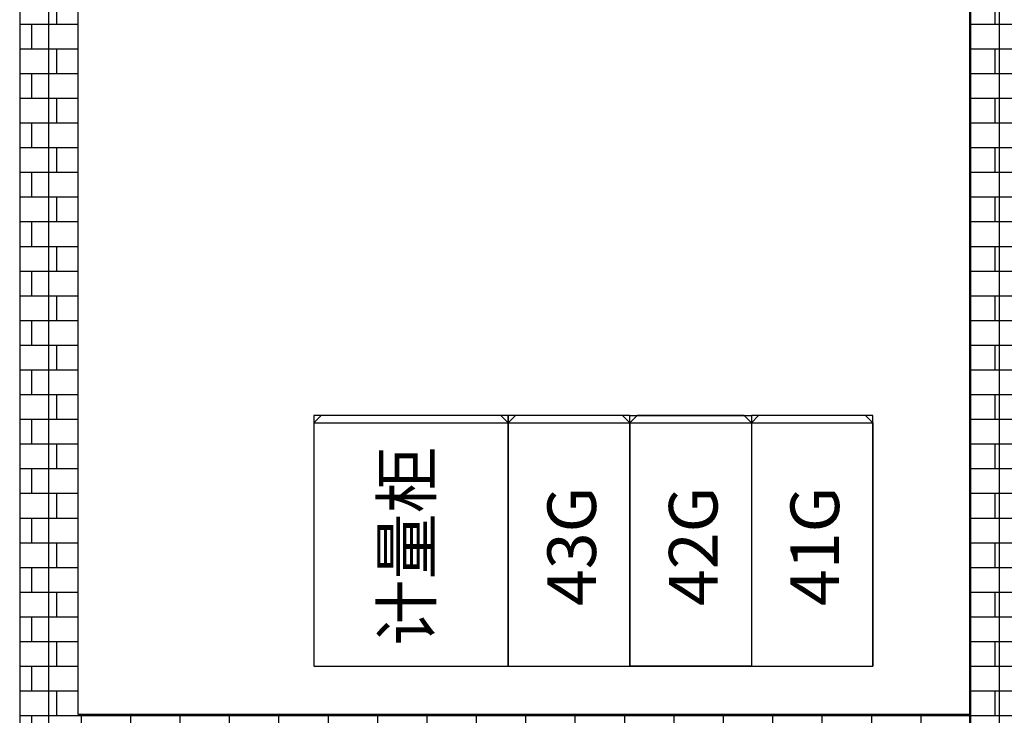
# Model space of a CAD drawing. Extents: x -16774 to 32294, y -16778 to 17602.
# Drawn here: x -4874 to -823, y 2207 to 5069 of the extents above; entities that cross this region are included whole.
import ezdxf
from ezdxf.enums import TextEntityAlignment as Align

# ---------------------------------------------------------------- set-up
doc = ezdxf.new("R2010")
doc.units = 0
doc.layers.get('0').update_dxf_attribs({"linetype": 'CONTINUOUS'})
for name, color, linetype in [('BORDER', 15, 'CONTINUOUS'), ('Equipment-KYN', 1, 'CONTINUOUS'), ('Equipment-Text', 3, 'CONTINUOUS'), ('HXGN(500X1000)', 1, 'CONTINUOUS'), ('HXGN(800X1000)', 1, 'CONTINUOUS'), ('wall', 7, 'CONTINUOUS')]:
    doc.layers.add(name, color=color, linetype=linetype)
doc.layers.add('mono-outerwall', color=6, linetype='CONTINUOUS', plot=False)
doc.styles.get("Standard").update_dxf_attribs({"font": 'txt', "width": 0.8})

# ---------------------------------------------------------------- blocks, each defined once
blk = doc.blocks.new('KYN28A-12(NB)500x1000')
for p, q in [((1000, 500), (0, 500)), ((0, 500), (0, 0)), ((1000, 500), (1000, 0)), ((1030, 470), (1000, 500)), ((1030, 30), (1030, 470)), ((1000, 0), (0, 0)), ((1030, 30), (1000, 0))]:
    blk.add_line(p, q)
blk = doc.blocks.new('KYN28A-12(NB)800x1000')
for p, q in [((1000, 800), (0, 800)), ((0, 800), (0, 0)), ((1000, 800), (1000, 0)), ((1030, 770), (1000, 800)), ((1030, 30), (1030, 770)), ((1000, 0), (0, 0)), ((1030, 30), (1000, 0))]:
    blk.add_line(p, q)

msp = doc.modelspace()

# ---------------------------------------------------------------- hatches: boundary and pattern name
at = {"layer": 'wall'}
h = msp.add_hatch(dxfattribs=at)
h.set_pattern_fill('AR-B816', color=256, scale=0.5, style=0)
h.set_pattern_definition([(0, (-165961.07, -10697.25), (0, 101.6), []), (90, (-165961.07, -10697.25), (-101.6, 101.6), [101.6, -101.6])])
h.paths.add_polyline_path([(-3463.9, -3070), (-3463.9, -2830), (-4633.9, -2830), (-4633.9, 1970), (-963.9, 1970), (-963.9, -2830), (-1963.9, -2830), (-1963.9, -3070), (276.1, -3070), (276.1, -2830), (-723.9, -2830), (-723.9, 1970), (2916.1, 1970), (2916.1, -2830), (1776.1, -2830), (1776.1, -3070), (3156.1, -3070), (3156.1, 2210), (-723.9, 2210), (-723.9, 6750), (-1733.9, 6750), (-1733.9, 6510), (-963.9, 6510), (-963.9, 2210), (-4633.9, 2210), (-4633.9, 6110), (-4533.9, 6110), (-4533.9, 6750), (-4873.9, 6750), (-4873.9, -3070)])

# ---------------------------------------------------------------- linework, layer by layer
at = {"layer": 'BORDER', "lineweight": 50}
msp.add_line((-963.9, -2830), (-963.9, 6510), dxfattribs=at)
at = {"layer": 'HXGN(500X1000)'}
for points in [[(-2863.9, 2410), (-2363.9, 2410), (-2363.9, 3440), (-2863.9, 3440)], [(-1863.9, 2410), (-2363.9, 2410), (-2363.9, 3440), (-1863.9, 3440)], [(-1863.9, 2410), (-1363.9, 2410), (-1363.9, 3440), (-1863.9, 3440)]]:
    msp.add_lwpolyline(points, close=True, dxfattribs=at)
at = {"layer": 'HXGN(800X1000)'}
msp.add_lwpolyline([(-3663.9, 2410), (-2863.9, 2410), (-2863.9, 3440), (-3663.9, 3440)], close=True, dxfattribs=at)
at = {"layer": 'mono-outerwall'}
msp.add_lwpolyline([(-843.9, 6630), (-843.9, 2090), (3036.1, 2090), (3036.1, -2950), (-4753.9, -2950), (-4753.9, 6630)], close=True, dxfattribs=at)
at = {"layer": 'wall'}
msp.add_lwpolyline([(3156.1, -3070), (3156.1, 2210), (-723.9, 2210), (-723.9, 6750), (-1733.9, 6750), (-1733.9, 6510), (-963.9, 6510), (-963.9, 2210), (-4633.9, 2210), (-4633.9, 6110), (-4533.9, 6110), (-4533.9, 6750), (-4873.9, 6750), (-4873.9, -3070)], dxfattribs=at)

# ---------------------------------------------------------------- block references
at = {"layer": 'Equipment-KYN', "rotation": 90}
for name, p in [('KYN28A-12(NB)800x1000', (-2863.9, 2410)), ('KYN28A-12(NB)500x1000', (-2363.9, 2410)), ('KYN28A-12(NB)500x1000', (-1863.9, 2410)), ('KYN28A-12(NB)500x1000', (-1363.9, 2410))]:
    msp.add_blockref(name, p, dxfattribs=at)

# ---------------------------------------------------------------- texts
at = {"layer": 'Equipment-Text'}
for s, p in [('计量柜', (-3282.1, 2902.2)), ('43G', (-2603, 2902.2)), ('42G', (-2103, 2902.2)), ('41G', (-1603, 2902.2))]:
    msp.add_text(s, height=200, rotation=90, dxfattribs=at).set_placement(p, align=Align.MIDDLE_CENTER)

doc.saveas('drawing.dxf')
